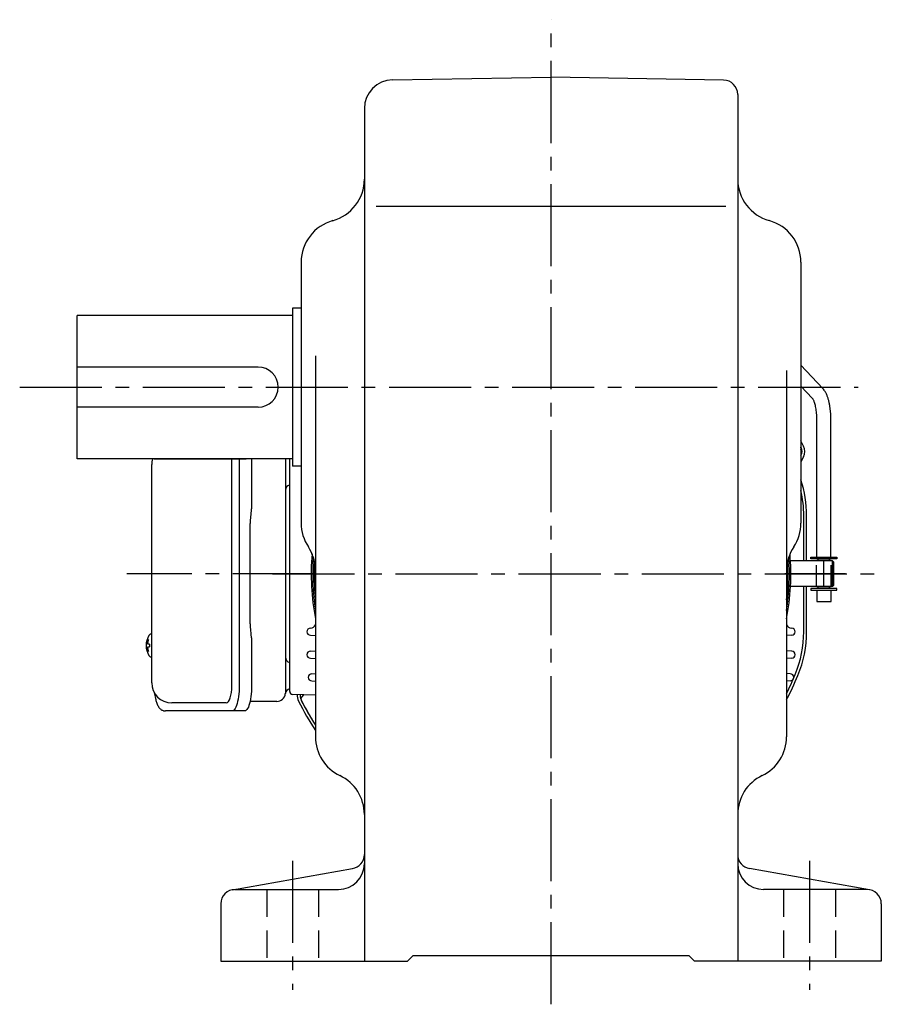
# Model space of a CAD drawing. Extents: x 146 to 1199, y 95 to 1002.
# Drawn here: x 872 to 1172, y 95 to 438 of the extents above; entities that cross this region are included whole.
import ezdxf

# ---------------------------------------------------------------- set-up
doc = ezdxf.new("R2010")
doc.units = 0
doc.header["$LTSCALE"] = 3
doc.header["$MEASUREMENT"] = 0
for name, pattern in [('HIDDEN', [3.75, 2.5, -1.25]), ('HIDDEN2', [4.7625, 3.175, -1.5875]), ('sekkei(A2)', [14.2875, 9.525, -1.5875, 1.5875, -1.5875])]:
    doc.linetypes.add(name, pattern=pattern)
doc.layers.get('0').update_dxf_attribs({"linetype": 'CONTINUOUS'})
for name, color, linetype in [('CENTER', 3, 'sekkei(A2)'), ('HIDDEN', 1, 'HIDDEN'), ('HIDS', 1, 'HIDDEN2')]:
    doc.layers.add(name, color=color, linetype=linetype)

# ---------------------------------------------------------------- blocks, each defined once
blk = doc.blocks.new('A$C3acd4265')
for p, q in [((242.4, 119.09), (234.73, 127.23)), ((234.73, 119.94), (238.76, 115.66)), ((240.2, 107.87), (240.2, 60.33)), ((245.2, 60.33), (245.2, 107.87)), ((36.59, 15.58), (36.59, 93.58)), ((56.73, 13.54), (56.73, 94.58)), ((234.77, 95.76), (234.73, 95.69)), ((235.65, 95.29), (234.73, 93.56)), ((235.73, 59.08), (235.73, 74.78)), ((236.73, 59.08), (236.73, 74.78)), ((245.73, 59.08), (231.1, 59.08)), ((238.23, 60.33), (247.23, 60.33)), ((238.23, 59.73), (238.23, 60.33)), ((247.23, 59.73), (238.23, 59.73)), ((240.23, 59.13), (240.23, 59.08)), ((245.23, 59.13), (240.23, 59.13)), ((240.73, 59.13), (240.73, 59.73)), ((244.73, 59.13), (244.73, 59.73)), ((245.23, 59.13), (245.23, 59.08)), ((245.73, 50.08), (245.73, 59.08)), ((246.23, 58.58), (245.73, 59.08)), ((246.23, 50.58), (246.23, 58.58)), ((247.23, 60.33), (247.23, 59.73)), ((245.73, 50.08), (231.1, 50.08)), ((235.73, 34.38), (235.73, 50.08)), ((236.73, 34.38), (236.73, 50.08)), ((247.23, 49.43), (238.23, 49.43)), ((238.23, 49.43), (238.23, 48.83)), ((238.23, 48.83), (247.23, 48.83)), ((240.23, 50.08), (240.23, 50.03)), ((245.23, 50.03), (240.23, 50.03)), ((240.23, 48.83), (240.23, 44.93)), ((240.73, 49.43), (240.73, 50.03)), ((244.73, 49.43), (244.73, 50.03)), ((245.23, 50.08), (245.23, 50.03)), ((245.23, 44.93), (245.23, 48.83)), ((246.23, 50.58), (245.73, 50.08)), ((247.23, 48.83), (247.23, 49.43)), ((240.23, 44.93), (245.23, 44.93)), ((63.93, 35.63), (63.99, 35.63)), ((231.52, 35.63), (231.46, 35.63)), ((8.68, 33.55), (8.53, 33.57)), ((8.68, 33.57), (8.53, 33.57)), ((63.93, 33.13), (65.73, 33.06)), ((231.52, 33.13), (229.73, 33.06)), ((6.86, 30.09), (6.75, 30.09)), ((6.75, 29.06), (6.86, 29.06)), ((7.98, 30.09), (7.4, 30.09)), ((7.4, 29.06), (7.98, 29.06)), ((63.93, 27.63), (65.73, 27.69)), ((231.52, 27.63), (229.73, 27.69)), ((8.53, 25.57), (8.68, 25.6)), ((8.53, 25.57), (8.68, 25.57)), ((63.93, 25.13), (65.73, 25.06)), ((231.52, 25.13), (229.73, 25.06)), ((64.42, 19.73), (65.73, 19.77)), ((64.42, 17.23), (65.73, 17.18)), ((231.03, 19.73), (229.73, 19.77)), ((231.03, 17.23), (229.73, 17.18)), ((65.73, 12.26), (57.69, 12.54)), ((61.58, 12.41), (60.88, 11.54)), ((34.64, 9.58), (15.68, 9.58))]:
    blk.add_line(p, q)
at = {"color": 7, "linetype": 'Continuous', "lineweight": 25}
for p, q in [((39.15, 93.58), (39.15, 15.58)), ((43.48, 93.58), (43.48, 79.45)), ((55.23, 94.58), (55.23, 92.08)), ((55.23, 94.58), (55.23, 92.08)), ((8.68, 16.58), (8.68, 92.58)), ((55.23, 92.08), (55.23, 12.89)), ((43.25, 75.83), (43.16, 75.1)), ((42.96, 37.08), (42.96, 72.08)), ((43.16, 34.05), (43.25, 33.32)), ((43.48, 29.7), (43.48, 15.58)), ((52.23, 10.08), (42.95, 10.08)), ((36.73, 6.78), (13.47, 6.78)), ((41.05, 6.78), (36.73, 6.78))]:
    blk.add_line(p, q, dxfattribs=at)
for points in [[(39.14, 94.58), (39.14, 94.56), (39.15, 93.58)], [(43.46, 94.58), (43.46, 94.56), (43.48, 93.58)], [(39.15, 15.58), (39.14, 14.59), (39.09, 13.62), (39.02, 12.67), (38.91, 11.76), (38.78, 10.89), (38.62, 10.09), (38.44, 9.35), (38.24, 8.7), (38.02, 8.13), (37.78, 7.65), (37.53, 7.27), (37.27, 7), (37, 6.83), (36.73, 6.78)], [(43.48, 15.58), (43.46, 14.59), (43.42, 13.62), (43.34, 12.67), (43.24, 11.76), (43.11, 10.89), (42.95, 10.09), (42.77, 9.35), (42.56, 8.7), (42.34, 8.13), (42.1, 7.65), (41.85, 7.27), (41.59, 7), (41.32, 6.83), (41.05, 6.78)]]:
    blk.add_lwpolyline(points, dxfattribs=at)
for points in [[(7.91, 33.26), (7.83, 33.18), (7.73, 33.03)], [(7.73, 26.12), (7.83, 25.97), (7.9, 25.9)], [(7.9, 25.9), (7.91, 25.88)]]:
    blk.add_lwpolyline(points)
for centre, radius, start, end in [((147.74, 54.62), 98.5, 26.7658, 27.9836), ((147.74, 54.62), 97.5, 26.7658, 26.8567), ((233.78, 98.24), 1, 340.2992, 19.7008), ((232.12, 97.17), 3, 331.9814, 26.7658), ((232.12, 97.17), 4, 331.9814, 26.7658), ((15.68, 92.58), 7, 163.3985, 180), ((196.73, 74.78), 40, 0, 18.1949), ((196.73, 74.78), 39, 0, 13.0028), ((147.73, 54.58), 83.5, 175.2375, 190.8766), ((147.73, 54.58), 83.5, 349.1234, 4.7625), ((63.98, 34.38), 1.25, 92, 268), ((63.92, 37.63), 2, 272, 334.3595), ((231.53, 37.63), 2, 205.6405, 268), ((231.48, 34.38), 1.25, 272, 88), ((196.73, 34.38), 39, 337.5973, 0), ((196.73, 34.38), 40, 337.5973, 0), ((13.23, 29.57), 6.5, 147.8797, 212.1203), ((13.68, 29.58), 6.77, 162.9989, 172.6853), ((7.37, 30.2), 1.37, 83.3134, 96.6866), ((14, 29.58), 6.77, 162.9989, 172.6853), ((8.26, 32.93), 0.486, 131.8791, 136.241), ((13.23, 29.57), 6.5, 175.4534, 184.5466), ((8.14, 29.89), 1.29, 154.595, 171.0014), ((8.14, 29.26), 1.29, 188.9986, 205.405), ((13.68, 29.57), 6.77, 187.3147, 197.0011), ((7.37, 28.95), 1.37, 263.3134, 276.6866), ((6.12, 29.89), 1.29, 8.9986, 25.405), ((6.12, 29.26), 1.29, 334.595, 351.0014), ((14, 29.57), 6.77, 187.3147, 197.0011), ((16.97, 29.57), 9.01, 176.7221, 183.2779), ((63.98, 26.38), 1.25, 92, 268), ((231.48, 26.38), 1.25, 272, 88), ((64.47, 18.48), 1.25, 92, 268), ((147.73, 54.58), 92, 333.0376, 337.5973), ((147.73, 54.58), 93, 331.8506, 337.5973), ((230.99, 18.48), 1.25, 272, 88), ((15.68, 16.58), 7, 180, 270), ((57.73, 13.54), 1, 180, 268), ((63.36, 11.99), 4, 172.9148, 206.7973), ((63.36, 11.99), 3, 171.2127, 206.7973), ((61.67, 10.92), 1, 141.5, 206.8999), ((147.71, 54.59), 97.5, 206.7973, 212.7661), ((147.73, 54.58), 97.5, 206.8999, 212.7514), ((147.71, 54.59), 98.5, 206.7973, 213.6591)]:
    blk.add_arc(centre, radius, start, end)
for centre, radius, start, end in [((57.23, 83.58), 2, 104.4775, 180), ((57.23, 25.58), 2, 180, 255.5225), ((57.2, 12.58), 2, 103.7372, 174.2608), ((52.23, 13.08), 3, 270, 354.2608)]:
    blk.add_arc(centre, radius, start, end, dxfattribs=at)
for centre, start_param, end_param in [((34.64, 93.58), 1.570796, 1.738244), ((34.64, 15.58), 0, 1.570796)]:
    blk.add_ellipse(centre, major_axis=(0, -6), ratio=0.324978, start_param=start_param, end_param=end_param)
for points, knots in [([(245.2, 107.87), (245.2, 108.1), (245.2, 108.76), (245.15, 109.84), (245.06, 111.11), (244.91, 112.34), (244.72, 113.52), (244.48, 114.65), (244.19, 115.72), (243.84, 116.73), (243.4, 117.68), (242.94, 118.47), (242.56, 118.91), (242.4, 119.09)], [0, 0, 0, 0, 0.04878, 0.141329, 0.234096, 0.327293, 0.421227, 0.516305, 0.613114, 0.712529, 0.8158, 0.924053, 1, 1, 1, 1]), ([(238.76, 115.66), (238.76, 115.66), (238.78, 115.64), (238.87, 115.51), (239.02, 115.25), (239.19, 114.85), (239.39, 114.31), (239.58, 113.64), (239.76, 112.85), (239.91, 111.95), (240.04, 110.97), (240.14, 109.93), (240.19, 108.88), (240.2, 108.19), (240.2, 107.87)], [0, 0, 0, 0, 0.049808, 0.119695, 0.193194, 0.271681, 0.354989, 0.442461, 0.533257, 0.626567, 0.721703, 0.818113, 0.91536, 1, 1, 1, 1]), ([(8.53, 33.57), (8.46, 33.56), (8.31, 33.55), (8.11, 33.46), (8.01, 33.36), (7.96, 33.31), (7.95, 33.31), (7.95, 33.3), (7.94, 33.29)], [0, 0, 0, 0, 0.329406, 0.709553, 1, 1, 1, 1.048572, 1.048572, 1.048572, 1.048572]), ([(7.91, 25.88), (7.92, 25.87), (7.93, 25.86), (7.94, 25.85), (7.94, 25.84), (8.01, 25.76), (8.16, 25.67), (8.36, 25.58), (8.49, 25.58), (8.53, 25.59)], [-0.057331, -0.057331, -0.057331, -0.057331, 0, 0, 0, 0.04709, 0.447062, 0.808158, 1, 1, 1, 1]), ([(9.56, 13.17), (9.71, 12.49), (9.86, 11.81), (10.01, 11.13), (10.05, 10.9), (10.16, 10.43), (10.35, 9.76), (10.59, 9.11), (10.86, 8.53), (11.17, 8.04), (11.49, 7.66), (11.84, 7.34), (12.22, 7.09), (12.63, 6.91), (13.05, 6.8), (13.34, 6.78), (13.47, 6.78)], [-0.308501, -0.308501, -0.308501, -0.308501, 0, 0, 0, 0.103357, 0.215357, 0.331905, 0.455265, 0.558115, 0.645908, 0.724824, 0.798509, 0.869222, 0.938414, 1, 1, 1, 1])]:
    blk.add_open_spline(points, degree=3, knots=knots)
blk.add_open_spline([(8.68, 92.58), (8.68, 92.58), (8.68, 92.58), (8.68, 92.58)], degree=3, dxfattribs=at)
for points, knots in [([(43.48, 79.45), (43.45, 77.72), (43.49, 78.85), (43.31, 76.22), (43.37, 76.8), (43.25, 75.83)], [0, 0, 0, 0, 1.388453, 2.780018, 3.627164, 3.627164, 3.627164, 3.627164]), ([(43.16, 75.1), (43.11, 74.73), (43.03, 73.99), (42.97, 72.97), (42.96, 72.32), (42.96, 72.08)], [0, 0, 0, 0, 0.3792285, 0.7680446, 1, 1, 1, 1]), ([(42.96, 37.08), (42.98, 35.85), (42.96, 36.42), (43.1, 34.48), (43.08, 34.7), (43.16, 34.05)], [0, 0, 0, 0, 1.176582, 2.356169, 3.030308, 3.030308, 3.030308, 3.030308]), ([(43.25, 33.32), (43.43, 31.75), (43.34, 32.72), (43.48, 30), (43.47, 30.7), (43.48, 29.7)], [0, 0, 0, 0, 1.359692, 2.82201, 3.627139, 3.627139, 3.627139, 3.627139])]:
    blk.add_open_spline(points, degree=3, knots=knots, dxfattribs=at)
at = {"layer": 'CENTER'}
for p, q in [((242.73, 50.08), (242.73, 59.08)), ((65.48, 54.58), (0, 54.58))]:
    blk.add_line(p, q, dxfattribs=at)
at = {"layer": 'HIDDEN'}
for p, q in [((240.13, 50.08), (240.13, 59.08)), ((245.33, 50.08), (245.33, 59.08))]:
    blk.add_line(p, q, dxfattribs=at)

msp = doc.modelspace()

# ---------------------------------------------------------------- linework, layer by layer
for p, q in [((1002.08, 417.04), (1057.25, 418)), ((1117.34, 416.95), (1057.25, 418)), ((1122.25, 411.95), (1122.25, 110)), ((992.25, 407.04), (992.25, 110)), ((996.34, 373), (1118.14, 373)), ((970.25, 353.54), (970.25, 262.61)), ((1144.25, 353.54), (1144.25, 262.61)), ((970.25, 337.5), (967.25, 337.5)), ((967.25, 337.5), (967.25, 282.5)), ((967.25, 335), (892.25, 335)), ((892.25, 285), (892.25, 335)), ((975.25, 320.92), (975.25, 229.33)), ((955.25, 317), (892.25, 317)), ((1139.25, 315.76), (1139.25, 188.2)), ((955.25, 303), (892.25, 303)), ((967.25, 285), (892.25, 285)), ((951.11, 284.95), (918.96, 284.95)), ((970.25, 282.5), (967.25, 282.5)), ((975.25, 229.24), (975.25, 188.2)), ((946.38, 134.92), (988.12, 142.27)), ((1168.12, 134.92), (1126.38, 142.27)), ((947.25, 135), (983.25, 135)), ((1167.25, 135), (1131.25, 135)), ((942.25, 130), (942.25, 110)), ((1172.25, 130), (1172.25, 110)), ((942.25, 110), (1007.25, 110)), ((1007.25, 110), (1009.25, 112)), ((1009.25, 112), (1105.25, 112)), ((1107.25, 110), (1105.25, 112)), ((1172.25, 110), (1107.25, 110))]:
    msp.add_line(p, q)
for centre, radius, start, end in [((1002.25, 407.04), 10, 91.0006, 180), ((1117.25, 411.95), 5, 0, 89.0004), ((977.25, 382.46), 15, 285.2552, 0), ((1137.25, 382.46), 15, 180, 254.5339), ((985.25, 353.54), 15, 105.2552, 180), ((1129.25, 353.54), 15, 0, 74.7448), ((955.25, 310), 7, 270, 90), ((985.25, 262.61), 15, 180, 213.5573), ((1129.25, 262.61), 15, 326.4426, 0), ((960.25, 246.03), 15, 0, 33.5573), ((1154.25, 246.03), 15, 146.4426, 180), ((1057.25, 245), 83, 175.9637, 188.903), ((1057.25, 245), 83, 351.097, 4.0363), ((1057.25, 245), 82.5, 176.947, 186.3112), ((1057.25, 245), 82.5, 353.6888, 3.053), ((990.25, 188.2), 15, 180, 244.3206), ((1124.25, 188.2), 15, 295.6794, 0), ((977.25, 161.16), 15, 359.9986, 64.3206), ((1137.25, 161.16), 15, 115.6794, 180), ((987.25, 147.2), 5, 279.9858, 0), ((1127.25, 147.2), 5, 180, 260.0146), ((983.25, 144), 9, 270, 0), ((1131.25, 144), 9, 180, 270), ((947.25, 130), 5, 90, 180), ((1167.25, 130), 5, 0, 90)]:
    msp.add_arc(centre, radius, start, end)
at = {"color": 7, "linetype": 'Continuous', "lineweight": 25}
msp.add_open_spline([(918.2, 283), (918.2, 283), (918.2, 283), (918.2, 283)], degree=3, dxfattribs=at)
at = {"layer": 'CENTER'}
for p, q in [((1057.25, 95), (1057.25, 438)), ((872.25, 310), (1164.25, 310)), ((960.26, 245), (1170.25, 245)), ((1159.75, 245), (1138.65, 245)), ((967.25, 145), (967.25, 100)), ((1147.25, 145), (1147.25, 100))]:
    msp.add_line(p, q, dxfattribs=at)
at = {"layer": 'HIDS'}
for p, q in [((958.25, 135), (958.25, 110)), ((976.25, 135), (976.25, 110)), ((1138.25, 135), (1138.25, 110)), ((1156.25, 135), (1156.25, 110))]:
    msp.add_line(p, q, dxfattribs=at)

# ---------------------------------------------------------------- block references
msp.add_blockref('A$C3acd4265', (909.52, 190.42))

doc.saveas('drawing.dxf')
